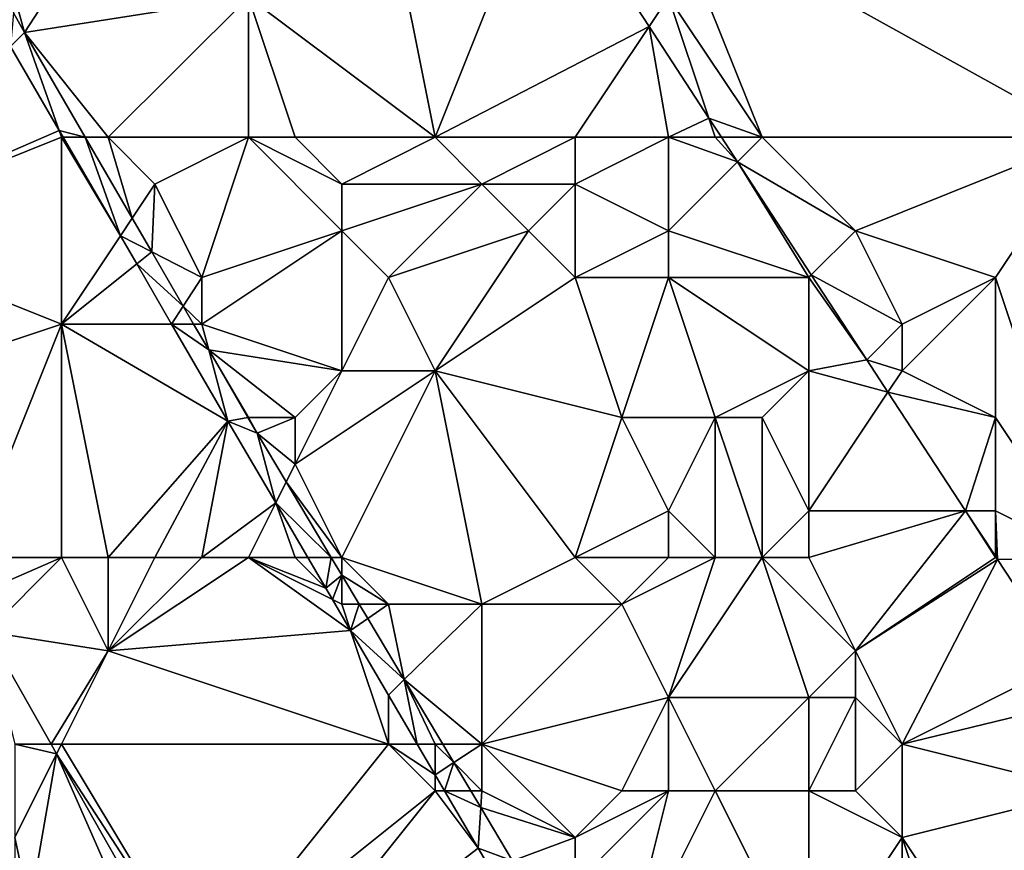
# Model space of a CAD drawing. Units: metres. Extents: x 76250 to 76875, y 345500 to 346000.
# Drawn here: x 76279 to 76300, y 345734 to 345752 of the extents above; entities that cross this region are included whole.
import ezdxf

# ---------------------------------------------------------------- set-up
doc = ezdxf.new("R2010")
doc.units = ezdxf.units.M
doc.layers.add('Terrain', color=15, linetype='Continuous')

msp = doc.modelspace()

# ---------------------------------------------------------------- linework, layer by layer
at = {"layer": 'Terrain'}
for points in [[(76302, 345749, 260.67), (76302, 345759, 260.18), (76293, 345754, 261.34), (76302, 345749, 260.67)], [(76288, 345749, 263.99), (76290.325, 345754.831, 261.718), (76287, 345754, 263.02), (76288, 345749, 263.99)], [(76288, 345749, 263.99), (76292.582, 345751.373, 261.653), (76290.325, 345754.831, 261.718), (76288, 345749, 263.99)], [(76293, 345752, 261.56), (76290.325, 345754.831, 261.718), (76292.582, 345751.373, 261.653), (76293, 345752, 261.56)], [(76279, 345752, 266.93), (76279.205, 345751.246, 267.051), (76281, 345754, 265.9), (76279, 345752, 266.93)], [(76279.205, 345751.246, 267.051), (76284, 345752, 265.12), (76281, 345754, 265.9), (76279.205, 345751.246, 267.051)], [(76288, 345749, 263.99), (76287, 345754, 263.02), (76284, 345752, 265.12), (76288, 345749, 263.99)], [(76295, 345749, 261.46), (76293, 345754, 261.34), (76293, 345752, 261.56), (76295, 345749, 261.46)], [(76302, 345749, 260.67), (76293, 345754, 261.34), (76295, 345749, 261.46), (76302, 345749, 260.67)], [(76279, 345752, 266.93), (76278.971, 345751.668, 267.059), (76279.205, 345751.246, 267.051), (76279, 345752, 266.93)], [(76281, 345749, 266.92), (76284, 345752, 265.12), (76279.205, 345751.246, 267.051), (76281, 345749, 266.92)], [(76281, 345749, 266.92), (76284, 345749, 265.77), (76284, 345752, 265.12), (76281, 345749, 266.92)], [(76284, 345749, 265.77), (76285, 345749, 265.46), (76284, 345752, 265.12), (76284, 345749, 265.77)], [(76285, 345749, 265.46), (76288, 345749, 263.99), (76284, 345752, 265.12), (76285, 345749, 265.46)], [(76293.863, 345749.41, 261.616), (76293, 345752, 261.56), (76292.582, 345751.373, 261.653), (76293.863, 345749.41, 261.616)], [(76295, 345749, 261.46), (76293, 345752, 261.56), (76293.863, 345749.41, 261.616), (76295, 345749, 261.46)], [(76278.971, 345751.668, 267.059), (76278.908, 345750.946, 267.172), (76279.205, 345751.246, 267.051), (76278.971, 345751.668, 267.059)], [(76291, 345749, 262.75), (76292.582, 345751.373, 261.653), (76288, 345749, 263.99), (76291, 345749, 262.75)], [(76291, 345749, 262.75), (76293, 345749, 262.17), (76292.582, 345751.373, 261.653), (76291, 345749, 262.75)], [(76293, 345749, 262.17), (76293.863, 345749.41, 261.616), (76292.582, 345751.373, 261.653), (76293, 345749, 262.17)], [(76279.951, 345749.148, 267.156), (76279.205, 345751.246, 267.051), (76278.908, 345750.946, 267.172), (76279.951, 345749.148, 267.156)], [(76281, 345749, 266.92), (76279.205, 345751.246, 267.051), (76280.508, 345749, 267.05), (76281, 345749, 266.92)], [(76280.508, 345749, 267.05), (76279.205, 345751.246, 267.051), (76279.951, 345749.148, 267.156), (76280.508, 345749, 267.05)], [(76275, 345747, 267.1), (76279.951, 345749.148, 267.156), (76278.908, 345750.946, 267.172), (76275, 345747, 267.1)], [(76293, 345749, 262.17), (76294, 345749, 261.79), (76293.863, 345749.41, 261.616), (76293, 345749, 262.17)], [(76294, 345749, 261.79), (76294.131, 345749, 261.608), (76293.863, 345749.41, 261.616), (76294, 345749, 261.79)], [(76295, 345749, 261.46), (76293.863, 345749.41, 261.616), (76294.131, 345749, 261.608), (76295, 345749, 261.46)], [(76275, 345747, 267.1), (76280, 345749, 266.93), (76279.951, 345749.148, 267.156), (76275, 345747, 267.1)], [(76280, 345749, 266.93), (76280.036, 345749, 267.154), (76279.951, 345749.148, 267.156), (76280, 345749, 266.93)], [(76280.508, 345749, 267.05), (76279.951, 345749.148, 267.156), (76280.036, 345749, 267.154), (76280.508, 345749, 267.05)], [(76275, 345747, 267.1), (76280, 345745, 266.99), (76280, 345749, 266.93), (76275, 345747, 267.1)], [(76280, 345749, 266.93), (76280, 345745, 266.99), (76281.26, 345746.89, 267.136), (76280, 345749, 266.93)], [(76280, 345749, 266.93), (76281.26, 345746.89, 267.136), (76280.036, 345749, 267.154), (76280, 345749, 266.93)], [(76280.508, 345749, 267.05), (76280.036, 345749, 267.154), (76281.26, 345746.89, 267.136), (76280.508, 345749, 267.05)], [(76281, 345749, 266.92), (76280.508, 345749, 267.05), (76281.512, 345747.268, 267.049), (76281, 345749, 266.92)], [(76280.508, 345749, 267.05), (76281.26, 345746.89, 267.136), (76281.512, 345747.268, 267.049), (76280.508, 345749, 267.05)], [(76281, 345749, 266.92), (76281.512, 345747.268, 267.049), (76282, 345748, 266.79), (76281, 345749, 266.92)], [(76281, 345749, 266.92), (76282, 345748, 266.79), (76284, 345749, 265.77), (76281, 345749, 266.92)], [(76284, 345749, 265.77), (76282, 345748, 266.79), (76283, 345746, 266.74), (76284, 345749, 265.77)], [(76284, 345749, 265.77), (76283, 345746, 266.74), (76286, 345747, 265.65), (76284, 345749, 265.77)], [(76284, 345749, 265.77), (76286, 345747, 265.65), (76286, 345748, 265.35), (76284, 345749, 265.77)], [(76284, 345749, 265.77), (76286, 345748, 265.35), (76285, 345749, 265.46), (76284, 345749, 265.77)], [(76285, 345749, 265.46), (76286, 345748, 265.35), (76288, 345749, 263.99), (76285, 345749, 265.46)], [(76288, 345749, 263.99), (76286, 345748, 265.35), (76289, 345748, 263.87), (76288, 345749, 263.99)], [(76291, 345749, 262.75), (76288, 345749, 263.99), (76289, 345748, 263.87), (76291, 345749, 262.75)], [(76291, 345749, 262.75), (76289, 345748, 263.87), (76291, 345748, 262.88), (76291, 345749, 262.75)], [(76291, 345749, 262.75), (76291, 345748, 262.88), (76293, 345749, 262.17), (76291, 345749, 262.75)], [(76293, 345749, 262.17), (76291, 345748, 262.88), (76293, 345747, 262.4), (76293, 345749, 262.17)], [(76293, 345749, 262.17), (76293, 345747, 262.4), (76294.474, 345748.474, 261.598), (76293, 345749, 262.17)], [(76293, 345749, 262.17), (76294.474, 345748.474, 261.598), (76294, 345749, 261.79), (76293, 345749, 262.17)], [(76294, 345749, 261.79), (76294.474, 345748.474, 261.598), (76294.131, 345749, 261.608), (76294, 345749, 261.79)], [(76295, 345749, 261.46), (76294.131, 345749, 261.608), (76294.474, 345748.474, 261.598), (76295, 345749, 261.46)], [(76295, 345749, 261.46), (76294.474, 345748.474, 261.598), (76297, 345747, 261.27), (76295, 345749, 261.46)], [(76302, 345749, 260.67), (76295, 345749, 261.46), (76297, 345747, 261.27), (76302, 345749, 260.67)], [(76302, 345749, 260.67), (76297, 345747, 261.27), (76300, 345746, 260.98), (76302, 345749, 260.67)], [(76302, 345740, 261.16), (76302, 345749, 260.67), (76300, 345746, 260.98), (76302, 345740, 261.16)], [(76293, 345747, 262.4), (76296, 345746, 261.59), (76294.474, 345748.474, 261.598), (76293, 345747, 262.4)], [(76297, 345747, 261.27), (76294.474, 345748.474, 261.598), (76296.054, 345746.054, 261.553), (76297, 345747, 261.27)], [(76296, 345746, 261.59), (76296.054, 345746.054, 261.553), (76294.474, 345748.474, 261.598), (76296, 345746, 261.59)], [(76282, 345748, 266.79), (76281.512, 345747.268, 267.049), (76281.931, 345746.547, 267.048), (76282, 345748, 266.79)], [(76282, 345748, 266.79), (76281.931, 345746.547, 267.048), (76283, 345746, 266.74), (76282, 345748, 266.79)], [(76286, 345748, 265.35), (76286, 345747, 265.65), (76289, 345748, 263.87), (76286, 345748, 265.35)], [(76289, 345748, 263.87), (76286, 345747, 265.65), (76287, 345746, 265.42), (76289, 345748, 263.87)], [(76289, 345748, 263.87), (76287, 345746, 265.42), (76290, 345747, 263.7), (76289, 345748, 263.87)], [(76291, 345748, 262.88), (76289, 345748, 263.87), (76290, 345747, 263.7), (76291, 345748, 262.88)], [(76291, 345748, 262.88), (76290, 345747, 263.7), (76291, 345746, 263.31), (76291, 345748, 262.88)], [(76291, 345748, 262.88), (76291, 345746, 263.31), (76293, 345747, 262.4), (76291, 345748, 262.88)], [(76281.512, 345747.268, 267.049), (76281.26, 345746.89, 267.136), (76281.931, 345746.547, 267.048), (76281.512, 345747.268, 267.049)], [(76275, 345747, 267.1), (76275.487, 345743.496, 267.057), (76280, 345745, 266.99), (76275, 345747, 267.1)], [(76286, 345747, 265.65), (76283, 345745, 266.88), (76286, 345744, 265.99), (76286, 345747, 265.65)], [(76286, 345747, 265.65), (76283, 345746, 266.74), (76283, 345745, 266.88), (76286, 345747, 265.65)], [(76286, 345747, 265.65), (76286, 345744, 265.99), (76287, 345746, 265.42), (76286, 345747, 265.65)], [(76290, 345747, 263.7), (76287, 345746, 265.42), (76288, 345744, 265.34), (76290, 345747, 263.7)], [(76291, 345746, 263.31), (76290, 345747, 263.7), (76288, 345744, 265.34), (76291, 345746, 263.31)], [(76293, 345747, 262.4), (76291, 345746, 263.31), (76293, 345746, 262.56), (76293, 345747, 262.4)], [(76293, 345747, 262.4), (76293, 345746, 262.56), (76296, 345746, 261.59), (76293, 345747, 262.4)], [(76297, 345747, 261.27), (76296.054, 345746.054, 261.553), (76298, 345745, 261.26), (76297, 345747, 261.27)], [(76297, 345747, 261.27), (76298, 345745, 261.26), (76300, 345746, 260.98), (76297, 345747, 261.27)], [(76280, 345745, 266.99), (76281.609, 345746.288, 267.13), (76281.26, 345746.89, 267.136), (76280, 345745, 266.99)], [(76281.609, 345746.288, 267.13), (76281.931, 345746.547, 267.048), (76281.26, 345746.89, 267.136), (76281.609, 345746.288, 267.13)], [(76281.609, 345746.288, 267.13), (76282.604, 345745.386, 267.048), (76281.931, 345746.547, 267.048), (76281.609, 345746.288, 267.13)], [(76283, 345746, 266.74), (76281.931, 345746.547, 267.048), (76282.604, 345745.386, 267.048), (76283, 345746, 266.74)], [(76280, 345745, 266.99), (76282.355, 345745, 267.119), (76281.609, 345746.288, 267.13), (76280, 345745, 266.99)], [(76281.609, 345746.288, 267.13), (76282.355, 345745, 267.119), (76282.604, 345745.386, 267.048), (76281.609, 345746.288, 267.13)], [(76283, 345746, 266.74), (76282.604, 345745.386, 267.048), (76283, 345745, 266.88), (76283, 345746, 266.74)], [(76287, 345746, 265.42), (76286, 345744, 265.99), (76288, 345744, 265.34), (76287, 345746, 265.42)], [(76291, 345746, 263.31), (76288, 345744, 265.34), (76292, 345743, 263.89), (76291, 345746, 263.31)], [(76291, 345746, 263.31), (76292, 345743, 263.89), (76293, 345746, 262.56), (76291, 345746, 263.31)], [(76293, 345746, 262.56), (76292, 345743, 263.89), (76294, 345743, 262.94), (76293, 345746, 262.56)], [(76293, 345746, 262.56), (76294, 345743, 262.94), (76296, 345744, 262.1), (76293, 345746, 262.56)], [(76293, 345746, 262.56), (76296, 345744, 262.1), (76296, 345746, 261.59), (76293, 345746, 262.56)], [(76296, 345746, 261.59), (76297.241, 345744.234, 261.519), (76296.054, 345746.054, 261.553), (76296, 345746, 261.59)], [(76296, 345746, 261.59), (76296, 345744, 262.1), (76297.241, 345744.234, 261.519), (76296, 345746, 261.59)], [(76298, 345745, 261.26), (76296.054, 345746.054, 261.553), (76297.241, 345744.234, 261.519), (76298, 345745, 261.26)], [(76300, 345746, 260.98), (76298, 345745, 261.26), (76298, 345744, 261.34), (76300, 345746, 260.98)], [(76300, 345746, 260.98), (76298, 345744, 261.34), (76300, 345743, 261.12), (76300, 345746, 260.98)], [(76302, 345740, 261.16), (76300, 345746, 260.98), (76300, 345743, 261.12), (76302, 345740, 261.16)], [(76282.604, 345745.386, 267.048), (76282.355, 345745, 267.119), (76282.828, 345745, 267.047), (76282.604, 345745.386, 267.048)], [(76283, 345745, 266.88), (76282.604, 345745.386, 267.048), (76282.828, 345745, 267.047), (76283, 345745, 266.88)], [(76278, 345740, 267), (76280, 345745, 266.99), (76275.487, 345743.496, 267.057), (76278, 345740, 267)], [(76278, 345740, 267), (76280, 345740, 267), (76280, 345745, 266.99), (76278, 345740, 267)], [(76280, 345740, 267), (76281, 345740, 267.03), (76280, 345745, 266.99), (76280, 345740, 267)], [(76281, 345740, 267.03), (76283.563, 345742.917, 267.1), (76280, 345745, 266.99), (76281, 345740, 267.03)], [(76280, 345745, 266.99), (76283.563, 345742.917, 267.1), (76282.355, 345745, 267.119), (76280, 345745, 266.99)], [(76282.828, 345745, 267.047), (76282.355, 345745, 267.119), (76283.15, 345744.445, 267.047), (76282.828, 345745, 267.047)], [(76283.15, 345744.445, 267.047), (76282.355, 345745, 267.119), (76283.563, 345742.917, 267.1), (76283.15, 345744.445, 267.047)], [(76283, 345745, 266.88), (76282.828, 345745, 267.047), (76283.15, 345744.445, 267.047), (76283, 345745, 266.88)], [(76283, 345745, 266.88), (76283.15, 345744.445, 267.047), (76286, 345744, 265.99), (76283, 345745, 266.88)], [(76298, 345745, 261.26), (76297.241, 345744.234, 261.519), (76298, 345744, 261.34), (76298, 345745, 261.26)], [(76286, 345744, 265.99), (76283.15, 345744.445, 267.047), (76285, 345743, 266.63), (76286, 345744, 265.99)], [(76284, 345743, 266.83), (76283.15, 345744.445, 267.047), (76283.99, 345742.998, 267.046), (76284, 345743, 266.83)], [(76284, 345743, 266.83), (76285, 345743, 266.63), (76283.15, 345744.445, 267.047), (76284, 345743, 266.83)], [(76283.15, 345744.445, 267.047), (76283.563, 345742.917, 267.1), (76283.99, 345742.998, 267.046), (76283.15, 345744.445, 267.047)], [(76296, 345744, 262.1), (76297.695, 345743.542, 261.519), (76297.241, 345744.234, 261.519), (76296, 345744, 262.1)], [(76298, 345744, 261.34), (76297.241, 345744.234, 261.519), (76297.695, 345743.542, 261.519), (76298, 345744, 261.34)], [(76286, 345740, 266.79), (76288, 345744, 265.34), (76285, 345742, 266.82), (76286, 345740, 266.79)], [(76286, 345744, 265.99), (76285, 345743, 266.63), (76285, 345742, 266.82), (76286, 345744, 265.99)], [(76286, 345744, 265.99), (76285, 345742, 266.82), (76288, 345744, 265.34), (76286, 345744, 265.99)], [(76286, 345740, 266.79), (76289, 345739, 265.95), (76288, 345744, 265.34), (76286, 345740, 266.79)], [(76291, 345740, 265.17), (76288, 345744, 265.34), (76289, 345739, 265.95), (76291, 345740, 265.17)], [(76291, 345740, 265.17), (76292, 345743, 263.89), (76288, 345744, 265.34), (76291, 345740, 265.17)], [(76296, 345744, 262.1), (76294, 345743, 262.94), (76295, 345743, 262.48), (76296, 345744, 262.1)], [(76296, 345744, 262.1), (76295, 345743, 262.48), (76296, 345741, 262.46), (76296, 345744, 262.1)], [(76296, 345744, 262.1), (76296, 345741, 262.46), (76297.695, 345743.542, 261.519), (76296, 345744, 262.1)], [(76298, 345744, 261.34), (76297.695, 345743.542, 261.519), (76300, 345743, 261.12), (76298, 345744, 261.34)], [(76299.36, 345741, 261.52), (76297.695, 345743.542, 261.519), (76296, 345741, 262.46), (76299.36, 345741, 261.52)], [(76300, 345743, 261.12), (76297.695, 345743.542, 261.519), (76299.36, 345741, 261.52), (76300, 345743, 261.12)], [(76281, 345740, 267.03), (76282, 345740, 267.01), (76283.563, 345742.917, 267.1), (76281, 345740, 267.03)], [(76282, 345740, 267.01), (76283, 345740, 266.96), (76283.563, 345742.917, 267.1), (76282, 345740, 267.01)], [(76283, 345740, 266.96), (76284.586, 345741.171, 267.074), (76283.563, 345742.917, 267.1), (76283, 345740, 266.96)], [(76283.99, 345742.998, 267.046), (76283.563, 345742.917, 267.1), (76284.185, 345742.661, 267.046), (76283.99, 345742.998, 267.046)], [(76284.185, 345742.661, 267.046), (76283.563, 345742.917, 267.1), (76284.586, 345741.171, 267.074), (76284.185, 345742.661, 267.046)], [(76284, 345743, 266.83), (76283.99, 345742.998, 267.046), (76284.185, 345742.661, 267.046), (76284, 345743, 266.83)], [(76284, 345743, 266.83), (76284.185, 345742.661, 267.046), (76285, 345743, 266.63), (76284, 345743, 266.83)], [(76285, 345743, 266.63), (76284.185, 345742.661, 267.046), (76285, 345742, 266.82), (76285, 345743, 266.63)], [(76291, 345740, 265.17), (76293, 345741, 264.08), (76292, 345743, 263.89), (76291, 345740, 265.17)], [(76292, 345743, 263.89), (76293, 345741, 264.08), (76294, 345743, 262.94), (76292, 345743, 263.89)], [(76294, 345740, 263.74), (76294, 345743, 262.94), (76293, 345741, 264.08), (76294, 345740, 263.74)], [(76294, 345740, 263.74), (76295, 345740, 263.2), (76294, 345743, 262.94), (76294, 345740, 263.74)], [(76295, 345740, 263.2), (76295, 345743, 262.48), (76294, 345743, 262.94), (76295, 345740, 263.2)], [(76295, 345740, 263.2), (76296, 345741, 262.46), (76295, 345743, 262.48), (76295, 345740, 263.2)], [(76300, 345743, 261.12), (76299.36, 345741, 261.52), (76300, 345741, 261.31), (76300, 345743, 261.12)], [(76302, 345740, 261.16), (76300, 345743, 261.12), (76300, 345741, 261.31), (76302, 345740, 261.16)], [(76285, 345742, 266.82), (76284.185, 345742.661, 267.046), (76284.809, 345741.617, 267.039), (76285, 345742, 266.82)], [(76284.809, 345741.617, 267.039), (76284.185, 345742.661, 267.046), (76284.586, 345741.171, 267.074), (76284.809, 345741.617, 267.039)], [(76286, 345740, 266.79), (76285, 345742, 266.82), (76284.809, 345741.617, 267.039), (76286, 345740, 266.79)], [(76285.774, 345740, 267.027), (76284.809, 345741.617, 267.039), (76284.586, 345741.171, 267.074), (76285.774, 345740, 267.027)], [(76286, 345740, 266.79), (76284.809, 345741.617, 267.039), (76285.774, 345740, 267.027), (76286, 345740, 266.79)], [(76283, 345740, 266.96), (76284, 345740, 266.9), (76284.586, 345741.171, 267.074), (76283, 345740, 266.96)], [(76284, 345740, 266.9), (76285, 345740, 266.84), (76284.586, 345741.171, 267.074), (76284, 345740, 266.9)], [(76285, 345740, 266.84), (76285.272, 345740, 267.057), (76284.586, 345741.171, 267.074), (76285, 345740, 266.84)], [(76285.774, 345740, 267.027), (76284.586, 345741.171, 267.074), (76285.272, 345740, 267.057), (76285.774, 345740, 267.027)], [(76291, 345740, 265.17), (76293, 345740, 264.26), (76293, 345741, 264.08), (76291, 345740, 265.17)], [(76293, 345740, 264.26), (76294, 345740, 263.74), (76293, 345741, 264.08), (76293, 345740, 264.26)], [(76295, 345740, 263.2), (76296, 345740, 262.73), (76296, 345741, 262.46), (76295, 345740, 263.2)], [(76296, 345740, 262.73), (76299.36, 345741, 261.52), (76296, 345741, 262.46), (76296, 345740, 262.73)], [(76296, 345740, 262.73), (76297, 345738, 262.76), (76299.36, 345741, 261.52), (76296, 345740, 262.73)], [(76300, 345740, 261.56), (76299.36, 345741, 261.52), (76297, 345738, 262.76), (76300, 345740, 261.56)], [(76300, 345740, 261.56), (76300, 345740.023, 261.521), (76299.36, 345741, 261.52), (76300, 345740, 261.56)], [(76300, 345740.023, 261.521), (76300, 345741, 261.31), (76299.36, 345741, 261.52), (76300, 345740.023, 261.521)], [(76300.044, 345739.956, 261.521), (76300, 345741, 261.31), (76300.015, 345740, 261.521), (76300.044, 345739.956, 261.521)], [(76300.015, 345740, 261.521), (76300, 345741, 261.31), (76300, 345740.023, 261.521), (76300.015, 345740, 261.521)], [(76302, 345740, 261.16), (76300, 345741, 261.31), (76300.044, 345739.956, 261.521), (76302, 345740, 261.16)], [(76278, 345740, 267), (76278, 345739.126, 266.989), (76280, 345740, 267), (76278, 345740, 267)], [(76278.408, 345738.408, 266.983), (76280, 345740, 267), (76278, 345739.126, 266.989), (76278.408, 345738.408, 266.983)], [(76278.408, 345738.408, 266.983), (76281, 345738, 267.02), (76280, 345740, 267), (76278.408, 345738.408, 266.983)], [(76280, 345740, 267), (76281, 345738, 267.02), (76281, 345740, 267.03), (76280, 345740, 267)], [(76281, 345740, 267.03), (76281, 345738, 267.02), (76282, 345740, 267.01), (76281, 345740, 267.03)], [(76282, 345740, 267.01), (76281, 345738, 267.02), (76283, 345740, 266.96), (76282, 345740, 267.01)], [(76283, 345740, 266.96), (76281, 345738, 267.02), (76284, 345740, 266.9), (76283, 345740, 266.96)], [(76284, 345740, 266.9), (76281, 345738, 267.02), (76286.188, 345738.437, 267.033), (76284, 345740, 266.9)], [(76284, 345740, 266.9), (76286.188, 345738.437, 267.033), (76285.799, 345739.101, 267.043), (76284, 345740, 266.9)], [(76284, 345740, 266.9), (76285.799, 345739.101, 267.043), (76285.657, 345739.343, 267.047), (76284, 345740, 266.9)], [(76284, 345740, 266.9), (76285.657, 345739.343, 267.047), (76285, 345740, 266.84), (76284, 345740, 266.9)], [(76285, 345740, 266.84), (76285.657, 345739.343, 267.047), (76285.272, 345740, 267.057), (76285, 345740, 266.84)], [(76285.774, 345740, 267.027), (76285.272, 345740, 267.057), (76285.657, 345739.343, 267.047), (76285.774, 345740, 267.027)], [(76285.774, 345740, 267.027), (76285.657, 345739.343, 267.047), (76286, 345739.622, 267.025), (76285.774, 345740, 267.027)], [(76286, 345740, 266.79), (76285.774, 345740, 267.027), (76286, 345739.622, 267.025), (76286, 345740, 266.79)], [(76286, 345740, 266.79), (76286, 345739.622, 267.025), (76287, 345739, 266.79), (76286, 345740, 266.79)], [(76286, 345740, 266.79), (76287, 345739, 266.79), (76289, 345739, 265.95), (76286, 345740, 266.79)], [(76291, 345740, 265.17), (76289, 345739, 265.95), (76292, 345739, 265.03), (76291, 345740, 265.17)], [(76291, 345740, 265.17), (76292, 345739, 265.03), (76293, 345740, 264.26), (76291, 345740, 265.17)], [(76293, 345740, 264.26), (76292, 345739, 265.03), (76294, 345740, 263.74), (76293, 345740, 264.26)], [(76294, 345740, 263.74), (76292, 345739, 265.03), (76293, 345737, 265.04), (76294, 345740, 263.74)], [(76294, 345740, 263.74), (76293, 345737, 265.04), (76295, 345740, 263.2), (76294, 345740, 263.74)], [(76295, 345740, 263.2), (76293, 345737, 265.04), (76296, 345737, 263.41), (76295, 345740, 263.2)], [(76295, 345740, 263.2), (76296, 345737, 263.41), (76297, 345738, 262.76), (76295, 345740, 263.2)], [(76295, 345740, 263.2), (76297, 345738, 262.76), (76296, 345740, 262.73), (76295, 345740, 263.2)], [(76300, 345740, 261.56), (76297, 345738, 262.76), (76300.044, 345739.956, 261.521), (76300, 345740, 261.56)], [(76300, 345740, 261.56), (76300.015, 345740, 261.521), (76300, 345740.023, 261.521), (76300, 345740, 261.56)], [(76300, 345740, 261.56), (76300.044, 345739.956, 261.521), (76300.015, 345740, 261.521), (76300, 345740, 261.56)], [(76302, 345740, 261.16), (76300.044, 345739.956, 261.521), (76301.492, 345737.746, 261.522), (76302, 345740, 261.16)], [(76297, 345738, 262.76), (76298, 345736, 262.76), (76300.044, 345739.956, 261.521), (76297, 345738, 262.76)], [(76298, 345736, 262.76), (76301.492, 345737.746, 261.522), (76300.044, 345739.956, 261.521), (76298, 345736, 262.76)], [(76286, 345739.622, 267.025), (76285.657, 345739.343, 267.047), (76285.799, 345739.101, 267.043), (76286, 345739.622, 267.025)], [(76286, 345739, 266.94), (76286, 345739.622, 267.025), (76285.799, 345739.101, 267.043), (76286, 345739, 266.94)], [(76286, 345739, 266.94), (76286.372, 345739, 267.02), (76286, 345739.622, 267.025), (76286, 345739, 266.94)], [(76287, 345739, 266.79), (76286, 345739.622, 267.025), (76286.372, 345739, 267.02), (76287, 345739, 266.79)], [(76286, 345739, 266.94), (76285.799, 345739.101, 267.043), (76286.188, 345738.437, 267.033), (76286, 345739, 266.94)], [(76286, 345739, 266.94), (76286.188, 345738.437, 267.033), (76286.372, 345739, 267.02), (76286, 345739, 266.94)], [(76286.372, 345739, 267.02), (76286.188, 345738.437, 267.033), (76286.556, 345738.692, 267.018), (76286.372, 345739, 267.02)], [(76287, 345739, 266.79), (76286.372, 345739, 267.02), (76286.556, 345738.692, 267.018), (76287, 345739, 266.79)], [(76287, 345739, 266.79), (76286.556, 345738.692, 267.018), (76287.339, 345737.381, 267.009), (76287, 345739, 266.79)], [(76287, 345739, 266.79), (76287.339, 345737.381, 267.009), (76289, 345739, 265.95), (76287, 345739, 266.79)], [(76289, 345739, 265.95), (76287.339, 345737.381, 267.009), (76289, 345736, 266.73), (76289, 345739, 265.95)], [(76292, 345739, 265.03), (76289, 345739, 265.95), (76289, 345736, 266.73), (76292, 345739, 265.03)], [(76292, 345739, 265.03), (76289, 345736, 266.73), (76293, 345737, 265.04), (76292, 345739, 265.03)], [(76286.556, 345738.692, 267.018), (76286.188, 345738.437, 267.033), (76287.339, 345737.381, 267.009), (76286.556, 345738.692, 267.018)], [(76279, 345736, 266.86), (76279.774, 345736, 266.962), (76278.408, 345738.408, 266.983), (76279, 345736, 266.86)], [(76278.408, 345738.408, 266.983), (76279.774, 345736, 266.962), (76281, 345738, 267.02), (76278.408, 345738.408, 266.983)], [(76281, 345738, 267.02), (76287, 345736, 266.89), (76286.188, 345738.437, 267.033), (76281, 345738, 267.02)], [(76287, 345736, 266.89), (76287, 345737.05, 267.013), (76286.188, 345738.437, 267.033), (76287, 345736, 266.89)], [(76287.339, 345737.381, 267.009), (76286.188, 345738.437, 267.033), (76287, 345737.05, 267.013), (76287.339, 345737.381, 267.009)], [(76281, 345738, 267.02), (76279.774, 345736, 266.962), (76280, 345736, 266.96), (76281, 345738, 267.02)], [(76281, 345738, 267.02), (76280, 345736, 266.96), (76287, 345736, 266.89), (76281, 345738, 267.02)], [(76297, 345738, 262.76), (76296, 345737, 263.41), (76297, 345737, 262.94), (76297, 345738, 262.76)], [(76297, 345738, 262.76), (76297, 345737, 262.94), (76298, 345736, 262.76), (76297, 345738, 262.76)], [(76302, 345736.971, 261.522), (76301.492, 345737.746, 261.522), (76298, 345736, 262.76), (76302, 345736.971, 261.522)], [(76287.339, 345737.381, 267.009), (76287, 345737.05, 267.013), (76287.615, 345736, 266.997), (76287.339, 345737.381, 267.009)], [(76288, 345736, 266.89), (76288.163, 345736, 266.999), (76287.339, 345737.381, 267.009), (76288, 345736, 266.89)], [(76288, 345736, 266.89), (76287.339, 345737.381, 267.009), (76287.615, 345736, 266.997), (76288, 345736, 266.89)], [(76289, 345736, 266.73), (76287.339, 345737.381, 267.009), (76288.163, 345736, 266.999), (76289, 345736, 266.73)], [(76287, 345736, 266.89), (76287.615, 345736, 266.997), (76287, 345737.05, 267.013), (76287, 345736, 266.89)], [(76293, 345737, 265.04), (76289, 345736, 266.73), (76292, 345735, 265.61), (76293, 345737, 265.04)], [(76293, 345737, 265.04), (76292, 345735, 265.61), (76293, 345735, 265.35), (76293, 345737, 265.04)], [(76293, 345737, 265.04), (76293, 345735, 265.35), (76294, 345735, 265.03), (76293, 345737, 265.04)], [(76293, 345737, 265.04), (76294, 345735, 265.03), (76296, 345737, 263.41), (76293, 345737, 265.04)], [(76296, 345737, 263.41), (76294, 345735, 265.03), (76296, 345735, 263.93), (76296, 345737, 263.41)], [(76296, 345737, 263.41), (76296, 345735, 263.93), (76297, 345737, 262.94), (76296, 345737, 263.41)], [(76297, 345737, 262.94), (76296, 345735, 263.93), (76297, 345735, 263.35), (76297, 345737, 262.94)], [(76297, 345737, 262.94), (76297, 345735, 263.35), (76298, 345736, 262.76), (76297, 345737, 262.94)], [(76302, 345735, 262.05), (76302, 345736.971, 261.522), (76298, 345736, 262.76), (76302, 345735, 262.05)], [(76279, 345736, 266.86), (76279.894, 345735.789, 266.96), (76279.774, 345736, 266.962), (76279, 345736, 266.86)], [(76279, 345736, 266.86), (76279, 345734, 266.65), (76279.894, 345735.789, 266.96), (76279, 345736, 266.86)], [(76280, 345736, 266.96), (76279.774, 345736, 266.962), (76279.894, 345735.789, 266.96), (76280, 345736, 266.96)], [(76283, 345731, 266.86), (76280, 345736, 266.96), (76279.894, 345735.789, 266.96), (76283, 345731, 266.86)], [(76283, 345731, 266.86), (76287, 345736, 266.89), (76280, 345736, 266.96), (76283, 345731, 266.86)], [(76283, 345731, 266.86), (76288, 345735, 266.94), (76287, 345736, 266.89), (76283, 345731, 266.86)], [(76287, 345736, 266.89), (76288, 345735, 266.94), (76288, 345735.344, 266.988), (76287, 345736, 266.89)], [(76287, 345736, 266.89), (76288, 345735.344, 266.988), (76287.615, 345736, 266.997), (76287, 345736, 266.89)], [(76288, 345736, 266.89), (76287.615, 345736, 266.997), (76288, 345735.344, 266.988), (76288, 345736, 266.89)], [(76288, 345736, 266.89), (76288, 345735.344, 266.988), (76288.399, 345735.605, 266.996), (76288, 345736, 266.89)], [(76288, 345736, 266.89), (76288.399, 345735.605, 266.996), (76288.163, 345736, 266.999), (76288, 345736, 266.89)], [(76289, 345736, 266.73), (76288.163, 345736, 266.999), (76288.399, 345735.605, 266.996), (76289, 345736, 266.73)], [(76289, 345736, 266.73), (76288.399, 345735.605, 266.996), (76289, 345735, 266.84), (76289, 345736, 266.73)], [(76292, 345735, 265.61), (76289, 345736, 266.73), (76291, 345734, 266.28), (76292, 345735, 265.61)], [(76291, 345734, 266.28), (76289, 345736, 266.73), (76289, 345735, 266.84), (76291, 345734, 266.28)], [(76298, 345736, 262.76), (76297, 345735, 263.35), (76298, 345734, 263.13), (76298, 345736, 262.76)], [(76302, 345735, 262.05), (76298, 345736, 262.76), (76298, 345734, 263.13), (76302, 345735, 262.05)], [(76279, 345734, 266.65), (76279.323, 345732.51, 266.629), (76279.894, 345735.789, 266.96), (76279, 345734, 266.65)], [(76282, 345731, 266.75), (76279.894, 345735.789, 266.96), (76279.323, 345732.51, 266.629), (76282, 345731, 266.75)], [(76282, 345731, 266.75), (76282.613, 345731, 266.918), (76279.894, 345735.789, 266.96), (76282, 345731, 266.75)], [(76283, 345731, 266.86), (76279.894, 345735.789, 266.96), (76282.613, 345731, 266.918), (76283, 345731, 266.86)], [(76288.399, 345735.605, 266.996), (76288, 345735.344, 266.988), (76288.201, 345735, 266.982), (76288.399, 345735.605, 266.996)], [(76288.399, 345735.605, 266.996), (76288.201, 345735, 266.982), (76288.761, 345735, 266.992), (76288.399, 345735.605, 266.996)], [(76289, 345735, 266.84), (76288.399, 345735.605, 266.996), (76288.761, 345735, 266.992), (76289, 345735, 266.84)], [(76288, 345735, 266.94), (76288.201, 345735, 266.982), (76288, 345735.344, 266.988), (76288, 345735, 266.94)], [(76283, 345731, 266.86), (76284, 345730, 266.94), (76288, 345735, 266.94), (76283, 345731, 266.86)], [(76284, 345730, 266.94), (76288.92, 345733.774, 266.964), (76288, 345735, 266.94), (76284, 345730, 266.94)], [(76288, 345735, 266.94), (76288.92, 345733.774, 266.964), (76288.201, 345735, 266.982), (76288, 345735, 266.94)], [(76288.761, 345735, 266.992), (76288.201, 345735, 266.982), (76288.976, 345734.639, 266.989), (76288.761, 345735, 266.992)], [(76288.976, 345734.639, 266.989), (76288.201, 345735, 266.982), (76288.92, 345733.774, 266.964), (76288.976, 345734.639, 266.989)], [(76289, 345735, 266.84), (76288.761, 345735, 266.992), (76288.976, 345734.639, 266.989), (76289, 345735, 266.84)], [(76291, 345734, 266.28), (76289, 345735, 266.84), (76288.976, 345734.639, 266.989), (76291, 345734, 266.28)], [(76292, 345731, 266.55), (76293, 345735, 265.35), (76291, 345733, 266.55), (76292, 345731, 266.55)], [(76292, 345735, 265.61), (76291, 345734, 266.28), (76293, 345735, 265.35), (76292, 345735, 265.61)], [(76293, 345735, 265.35), (76291, 345734, 266.28), (76291, 345733, 266.55), (76293, 345735, 265.35)], [(76292, 345731, 266.55), (76296, 345731, 265.13), (76294, 345735, 265.03), (76292, 345731, 266.55)], [(76292, 345731, 266.55), (76294, 345735, 265.03), (76293, 345735, 265.35), (76292, 345731, 266.55)], [(76296, 345731, 265.13), (76296, 345735, 263.93), (76294, 345735, 265.03), (76296, 345731, 265.13)], [(76296, 345731, 265.13), (76298, 345734, 263.13), (76296, 345735, 263.93), (76296, 345731, 265.13)], [(76296, 345735, 263.93), (76298, 345734, 263.13), (76297, 345735, 263.35), (76296, 345735, 263.93)], [(76300, 345731, 263.19), (76302, 345735, 262.05), (76298, 345734, 263.13), (76300, 345731, 263.19)], [(76302, 345731, 262.64), (76302, 345735, 262.05), (76300, 345731, 263.19), (76302, 345731, 262.64)], [(76288.976, 345734.639, 266.989), (76288.92, 345733.774, 266.964), (76289.657, 345733.5, 266.981), (76288.976, 345734.639, 266.989)], [(76291, 345734, 266.28), (76288.976, 345734.639, 266.989), (76289.657, 345733.5, 266.981), (76291, 345734, 266.28)], [(76279, 345734, 266.65), (76279, 345733.058, 266.63), (76279.323, 345732.51, 266.629), (76279, 345734, 266.65)], [(76291, 345734, 266.28), (76289.657, 345733.5, 266.981), (76291, 345733, 266.55), (76291, 345734, 266.28)], [(76296, 345731, 265.13), (76298, 345731, 264.19), (76298, 345734, 263.13), (76296, 345731, 265.13)], [(76298, 345731, 264.19), (76299, 345731, 263.65), (76298, 345734, 263.13), (76298, 345731, 264.19)], [(76299, 345731, 263.65), (76300, 345731, 263.19), (76298, 345734, 263.13), (76299, 345731, 263.65)], [(76284, 345730, 266.94), (76290.58, 345730.94, 266.922), (76288.92, 345733.774, 266.964), (76284, 345730, 266.94)], [(76290.58, 345730.94, 266.922), (76289.657, 345733.5, 266.981), (76288.92, 345733.774, 266.964), (76290.58, 345730.94, 266.922)]]:
    msp.add_3dface(points, dxfattribs=at)

doc.saveas('drawing.dxf')
